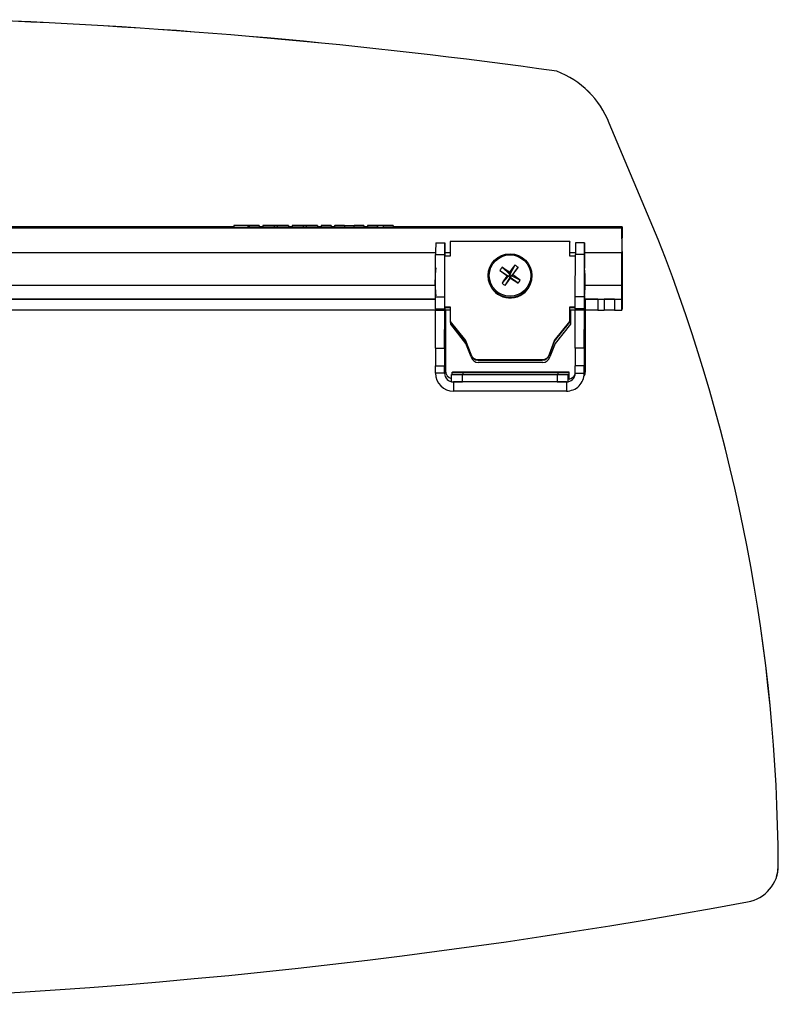
# Model space of a CAD drawing. Units: millimetres. Extents: x 5 to 292, y 5 to 205.
# Drawn here: x 81 to 107, y 67 to 101 of the extents above; entities that cross this region are included whole.
import ezdxf

# ---------------------------------------------------------------- set-up
doc = ezdxf.new("R2010")
doc.units = ezdxf.units.MM

msp = doc.modelspace()

# ---------------------------------------------------------------- linework, layer by layer
at = {"color": 7, "linetype": 'Continuous', "lineweight": 25}
for p, q in [((99.095, 99.1078), (99.0953, 99.109)), ((100.8907, 97.3285), (100.8911, 97.3298)), ((102.5712, 93.3432), (100.8907, 97.3285)), ((102.5716, 93.3444), (100.8911, 97.3298)), ((33.8234, 93.7378), (101.3234, 93.7378)), ((88.0194, 93.7742), (78.1465, 93.7742)), ((88.0195, 93.8159), (88.0194, 93.8153)), ((88.0194, 93.8153), (88.5069, 93.8153)), ((88.0194, 93.8153), (88.0194, 93.7528)), ((88.0194, 93.7528), (88.5069, 93.7528)), ((88.507, 93.8159), (88.0195, 93.8159)), ((88.5069, 93.8153), (88.5069, 93.7528)), ((88.5568, 93.8152), (88.5554, 93.8107)), ((88.5554, 93.8107), (88.8929, 93.8107)), ((88.5554, 93.8107), (88.5554, 93.7482)), ((88.5554, 93.7482), (88.8929, 93.7482)), ((88.8929, 93.8107), (88.8943, 93.8152)), ((88.8929, 93.8107), (88.8929, 93.7482)), ((88.8929, 93.7482), (88.8943, 93.7527)), ((88.8943, 93.8152), (88.8943, 93.7527)), ((89.0181, 93.7742), (88.8943, 93.7742)), ((89.0193, 93.8152), (89.0181, 93.8113)), ((89.0181, 93.8113), (89.0181, 93.7488)), ((89.3568, 93.8152), (89.3556, 93.8113)), ((89.4054, 93.8107), (89.5054, 93.8107)), ((89.4054, 93.8107), (89.4054, 93.7482)), ((89.4054, 93.7482), (89.5054, 93.7482)), ((89.4056, 93.8112), (89.5056, 93.8112)), ((89.5069, 93.8153), (89.4069, 93.8153)), ((89.507, 93.8159), (89.407, 93.8159)), ((89.5054, 93.8107), (89.5054, 93.7482)), ((89.5556, 93.8113), (89.5568, 93.8152)), ((89.8931, 93.8113), (89.8943, 93.8152)), ((89.8931, 93.8113), (89.8931, 93.7488)), ((89.8931, 93.7488), (89.8943, 93.7527)), ((89.8943, 93.8152), (89.8943, 93.7527)), ((90.0181, 93.7742), (89.8943, 93.7742)), ((90.0185, 93.8125), (90.0181, 93.8113)), ((90.0181, 93.8113), (90.0181, 93.7488)), ((90.356, 93.8125), (90.0185, 93.8125)), ((90.0193, 93.8152), (90.0187, 93.8133)), ((90.0187, 93.8133), (90.3562, 93.8133)), ((90.0187, 93.8133), (90.0187, 93.8125)), ((90.0739, 93.7393), (95.0739, 93.7393)), ((95.0745, 93.7414), (90.0745, 93.7414)), ((90.3556, 93.8113), (90.356, 93.8125)), ((90.356, 93.8125), (90.356, 93.8113)), ((90.3562, 93.8133), (90.3568, 93.8152)), ((90.3562, 93.8133), (90.3562, 93.8113)), ((90.4054, 93.8107), (90.5054, 93.8107)), ((90.4054, 93.8107), (90.4054, 93.7482)), ((90.4054, 93.7482), (90.5054, 93.7482)), ((90.5056, 93.8112), (90.4056, 93.8112)), ((90.4069, 93.8153), (90.5069, 93.8153)), ((90.507, 93.8159), (90.407, 93.8159)), ((90.5054, 93.8107), (90.5054, 93.7482)), ((90.5568, 93.8152), (90.5556, 93.8113)), ((90.8931, 93.8113), (90.8943, 93.8152)), ((90.8931, 93.8113), (90.8931, 93.7488)), ((90.8931, 93.7488), (90.8943, 93.7527)), ((90.8943, 93.8152), (90.8943, 93.7527)), ((91.0179, 93.7742), (90.8943, 93.7742)), ((91.0179, 93.7623), (90.8943, 93.7623)), ((90.8943, 93.7602), (91.0179, 93.7602)), ((91.0195, 93.8159), (91.0179, 93.8107)), ((91.0179, 93.8107), (91.3554, 93.8107)), ((91.0179, 93.8107), (91.0179, 93.7482)), ((91.0179, 93.7482), (91.3554, 93.7482)), ((91.357, 93.8159), (91.0195, 93.8159)), ((91.3554, 93.8107), (91.357, 93.8159)), ((91.3554, 93.8107), (91.3554, 93.7482)), ((91.3554, 93.7482), (91.357, 93.7534)), ((91.357, 93.8159), (91.357, 93.7534)), ((91.4804, 93.7742), (91.357, 93.7742)), ((91.4804, 93.7623), (91.357, 93.7623)), ((91.357, 93.7602), (91.4804, 93.7602)), ((91.482, 93.8159), (91.4804, 93.8107)), ((91.4804, 93.8107), (91.8179, 93.8107)), ((91.4804, 93.8107), (91.4804, 93.7482)), ((91.4804, 93.7482), (91.8179, 93.7482)), ((91.8195, 93.8159), (91.482, 93.8159)), ((91.8179, 93.8107), (91.8186, 93.8128)), ((91.8179, 93.8107), (91.8179, 93.7482)), ((91.8179, 93.7482), (91.8186, 93.7503)), ((91.8186, 93.8128), (92.1429, 93.8107)), ((91.8186, 93.8128), (91.8186, 93.7503)), ((91.8186, 93.7503), (92.1429, 93.7482)), ((92.1439, 93.8138), (91.8195, 93.8159)), ((92.1429, 93.8107), (92.1429, 93.7482)), ((92.1429, 93.8107), (92.4804, 93.8107)), ((92.1429, 93.7482), (92.4804, 93.7482)), ((92.1445, 93.8159), (92.1439, 93.8138)), ((92.482, 93.8159), (92.1445, 93.8159)), ((92.4804, 93.8107), (92.482, 93.8159)), ((92.4804, 93.8107), (92.4804, 93.7482)), ((92.4804, 93.7482), (92.482, 93.7534)), ((92.482, 93.8159), (92.482, 93.7534)), ((92.6054, 93.7742), (92.482, 93.7742)), ((92.6054, 93.7623), (92.482, 93.7623)), ((92.482, 93.7602), (92.6054, 93.7602)), ((92.6068, 93.8152), (92.6054, 93.8107)), ((92.6054, 93.8107), (92.9429, 93.8107)), ((92.6054, 93.8107), (92.6054, 93.7482)), ((92.6054, 93.7482), (92.9429, 93.7482)), ((92.9429, 93.8107), (92.9443, 93.8152)), ((92.9429, 93.8107), (92.9429, 93.7482)), ((92.9429, 93.7482), (92.9443, 93.7527)), ((92.9443, 93.8152), (92.9443, 93.7527)), ((93.1443, 93.8152), (93.1429, 93.8107)), ((93.1429, 93.8107), (93.4804, 93.8107)), ((93.1429, 93.8107), (93.1429, 93.7482)), ((93.1429, 93.7482), (93.4804, 93.7482)), ((93.4804, 93.8107), (93.4818, 93.8152)), ((93.4804, 93.8107), (93.4804, 93.7482)), ((93.4804, 93.7482), (93.4818, 93.7527)), ((93.4818, 93.8152), (93.4818, 93.7527)), ((101.3348, 93.7742), (93.4818, 93.7742)), ((95.0811, 93.7623), (93.4818, 93.7623)), ((93.4818, 93.7602), (95.0804, 93.7602)), ((101.3249, 93.7425), (101.3234, 93.7378)), ((101.3234, 93.3628), (101.3234, 93.7378)), ((101.3249, 93.3675), (101.3249, 93.7425)), ((101.3348, 93.7742), (101.3345, 93.773)), ((101.3345, 93.773), (101.3345, 93.398)), ((101.3348, 93.3992), (101.3348, 93.7742)), ((94.9427, 93.2247), (94.9448, 93.2311)), ((94.9427, 93.2247), (95.2552, 93.2247)), ((94.9448, 93.2311), (95.2573, 93.2311)), ((95.2552, 93.2247), (95.2573, 93.2311)), ((95.4434, 93.2737), (95.4434, 92.7745)), ((99.5434, 93.2737), (95.4434, 93.2737)), ((99.5434, 92.7745), (99.5434, 93.2737)), ((99.5434, 93.2737), (99.5436, 93.2551)), ((99.5436, 92.7745), (99.5436, 93.2551)), ((99.7302, 93.2247), (99.7323, 93.2311)), ((100.0427, 93.2247), (99.7302, 93.2247)), ((100.0448, 93.2311), (99.7323, 93.2311)), ((100.0427, 93.2247), (100.0448, 93.2311)), ((101.3249, 93.3675), (101.3234, 93.3628)), ((101.3348, 93.3992), (101.3345, 93.398)), ((102.5712, 93.3432), (102.5716, 93.3444)), ((94.9416, 91.3766), (94.9423, 92.823)), ((94.9423, 92.823), (95.2548, 92.823)), ((95.2541, 91.3766), (95.2548, 92.823)), ((95.2558, 90.9801), (95.2559, 92.8518)), ((95.2559, 92.8518), (95.2561, 92.8036)), ((95.2575, 92.8568), (95.2575, 92.7745)), ((99.7291, 91.3766), (99.7298, 92.823)), ((100.0423, 92.823), (99.7298, 92.823)), ((100.0416, 91.3766), (100.0423, 92.823)), ((100.0433, 90.9801), (100.0434, 92.8518)), ((100.0434, 92.8518), (100.0436, 92.8036)), ((100.045, 92.8568), (100.045, 92.355)), ((101.3231, 92.8932), (101.3229, 92.8926)), ((101.3229, 91.7676), (101.3229, 92.8926)), ((101.3231, 91.7682), (101.3231, 92.8932)), ((101.3351, 92.9313), (101.3353, 92.9319)), ((101.3351, 92.9313), (101.3351, 91.8063)), ((101.3353, 92.9319), (101.3353, 91.8069)), ((95.2559, 92.8036), (95.2561, 92.8036)), ((95.4434, 92.7745), (95.2559, 92.7745)), ((95.2561, 92.8036), (95.2561, 92.7745)), ((99.7298, 92.7745), (99.5434, 92.7745)), ((100.0436, 92.8036), (100.0434, 92.8036)), ((100.0436, 92.8036), (100.0436, 92.3681)), ((97.1423, 92.2798), (97.4428, 92.0816)), ((97.2192, 92.3886), (97.4839, 92.1397)), ((97.4839, 92.1397), (97.4752, 92.2169)), ((97.6576, 92.4641), (97.4839, 92.1397)), ((97.7666, 92.3874), (97.5421, 92.0987)), ((94.9185, 91.8626), (94.9187, 91.844)), ((96.7424, 92.0942), (96.7426, 92.0777)), ((97.218, 91.8421), (97.4428, 92.0816)), ((97.3269, 91.7654), (97.5011, 92.0406)), ((97.3934, 92.1011), (97.4428, 92.0816)), ((97.4839, 92.1397), (97.4428, 92.0816)), ((97.5011, 92.0406), (97.4428, 92.0816)), ((97.4839, 92.1397), (97.5421, 92.0987)), ((97.5011, 92.0406), (97.5421, 92.0987)), ((97.5011, 92.0406), (97.5093, 92.0195)), ((97.7654, 91.841), (97.5011, 92.0406)), ((97.5911, 92.1352), (97.5421, 92.0987)), ((97.8423, 91.9497), (97.5421, 92.0987)), ((98.2425, 92.0909), (98.2424, 92.1075)), ((100.0684, 91.9219), (100.0682, 91.9405)), ((101.3353, 91.8069), (101.3351, 91.8063)), ((101.3229, 91.7676), (101.3231, 91.7682)), ((94.9415, 91.2959), (40.2445, 91.296)), ((94.9416, 91.3766), (95.2541, 91.3766)), ((100.0416, 91.3766), (99.7291, 91.3766)), ((100.0435, 91.4149), (100.0435, 90.9319)), ((100.0441, 91.4206), (100.0441, 91.2961)), ((100.072, 91.2959), (100.0441, 91.2959)), ((100.4997, 91.2947), (100.072, 91.2959)), ((100.072, 91.2959), (100.072, 90.9209)), ((100.4997, 91.2947), (100.4997, 90.9197)), ((101.0716, 91.2945), (100.7167, 91.2945)), ((100.7167, 91.2945), (100.7167, 90.9195)), ((101.0716, 91.2945), (101.0716, 90.9195)), ((101.3227, 91.2981), (101.3217, 91.2949)), ((101.3217, 91.2949), (101.3217, 90.9199)), ((101.3227, 91.2981), (101.3227, 90.9231)), ((101.3365, 91.3421), (101.3355, 91.3389)), ((101.3355, 91.3389), (101.3355, 90.9639)), ((101.3365, 91.3421), (101.3365, 90.9671)), ((94.9397, 90.9209), (40.2445, 90.921)), ((94.9373, 89.6158), (94.9397, 90.9204)), ((94.9397, 90.9204), (95.2522, 90.9204)), ((94.9399, 90.9658), (94.9411, 90.9695)), ((94.9399, 90.9658), (95.2524, 90.9658)), ((94.9411, 90.9695), (95.2536, 90.9695)), ((95.2498, 89.6158), (95.2522, 90.9204)), ((95.2524, 90.9658), (95.2536, 90.9695)), ((95.2558, 91.0286), (95.4433, 91.0286)), ((95.2558, 91.01), (95.4433, 91.01)), ((95.256, 90.9319), (95.2558, 90.9801)), ((95.256, 91.01), (95.256, 90.9319)), ((95.4433, 90.9209), (95.2566, 90.9209)), ((95.2718, 90.8673), (95.2718, 90.9209)), ((95.272, 90.8924), (95.2718, 90.8673)), ((95.2718, 90.8924), (95.272, 90.8924)), ((95.272, 90.9209), (95.272, 90.8924)), ((95.2761, 90.9209), (95.2782, 89.5709)), ((95.4433, 91.0286), (95.4433, 90.5294)), ((99.5433, 91.0286), (99.7288, 91.0286)), ((99.5433, 90.5294), (99.5433, 91.0286)), ((99.5433, 91.0286), (99.5435, 91.01)), ((99.5435, 90.5109), (99.5435, 91.01)), ((99.5435, 91.01), (99.7288, 91.01)), ((99.7272, 90.9209), (99.5435, 90.9209)), ((99.5593, 90.9209), (99.5594, 90.4338)), ((99.5595, 90.9209), (99.5595, 90.4534)), ((99.7248, 89.6158), (99.7272, 90.9204)), ((100.0397, 90.9204), (99.7272, 90.9204)), ((99.7274, 90.9657), (99.7286, 90.9695)), ((100.0399, 90.9657), (99.7274, 90.9657)), ((100.0411, 90.9695), (99.7286, 90.9695)), ((100.0373, 89.6158), (100.0397, 90.9204)), ((100.0399, 90.9657), (100.0411, 90.9695)), ((100.0435, 90.9319), (100.0433, 90.9801)), ((100.072, 90.9209), (100.0441, 90.9209)), ((100.0593, 90.8673), (100.0593, 90.9209)), ((100.0595, 90.8924), (100.0593, 90.8673)), ((100.0595, 90.8924), (100.0593, 90.8924)), ((100.0595, 90.9209), (100.0595, 90.8924)), ((100.0636, 90.9209), (100.0657, 89.5709)), ((100.4997, 90.9197), (100.072, 90.9209)), ((101.0716, 90.9195), (100.7167, 90.9195)), ((101.3227, 90.9231), (101.3217, 90.9199)), ((101.3228, 90.9639), (101.3355, 90.9639)), ((101.3365, 90.9671), (101.3355, 90.9639)), ((95.4433, 90.5294), (95.9659, 89.8761)), ((95.4433, 90.5294), (95.4435, 90.5109)), ((95.4435, 90.5109), (95.9661, 89.8576)), ((95.4594, 90.4338), (95.4594, 90.491)), ((99.0207, 89.8761), (99.5433, 90.5294)), ((99.0209, 89.8576), (99.5435, 90.5109)), ((99.5433, 90.5294), (99.5435, 90.5109)), ((99.5595, 90.4534), (99.5594, 90.4338)), ((95.982, 89.7807), (95.4594, 90.4338)), ((99.5594, 90.4338), (99.0368, 89.7807)), ((95.9659, 89.8761), (96.146, 89.411)), ((95.9659, 89.8761), (95.9661, 89.8576)), ((95.9661, 89.8576), (96.1461, 89.3924)), ((96.1619, 89.3156), (95.982, 89.7807)), ((98.8408, 89.411), (99.0207, 89.8761)), ((98.841, 89.3924), (99.0209, 89.8576)), ((99.0368, 89.7807), (98.8567, 89.3156)), ((99.0207, 89.8761), (99.0209, 89.8576)), ((94.9373, 89.6158), (95.2498, 89.6158)), ((100.0373, 89.6158), (99.7248, 89.6158)), ((96.146, 89.411), (96.1461, 89.3924)), ((96.3885, 89.222), (98.5983, 89.222)), ((96.3885, 89.222), (96.3886, 89.2035)), ((96.3886, 89.2035), (98.5985, 89.2035)), ((98.6142, 89.1267), (96.4044, 89.1267)), ((98.5983, 89.222), (98.5985, 89.2035)), ((98.8408, 89.411), (98.841, 89.3924)), ((94.937, 89.0125), (95.2495, 89.0125)), ((94.937, 88.7566), (94.937, 89.0125)), ((95.2495, 88.7566), (95.2495, 89.0125)), ((95.2784, 88.8485), (95.2495, 88.7566)), ((95.2784, 88.9795), (95.2784, 88.8485)), ((95.5135, 88.7908), (95.5152, 88.7962)), ((95.5135, 88.7149), (95.5135, 88.7908)), ((99.1383, 88.7902), (95.8883, 88.7902)), ((95.8904, 88.7969), (99.1404, 88.7968)), ((99.5152, 88.7962), (99.5135, 88.7908)), ((99.5152, 88.5528), (99.5152, 88.7962)), ((100.037, 89.0125), (99.7245, 89.0125)), ((99.7245, 88.7566), (99.7245, 89.0125)), ((100.037, 88.7566), (100.037, 89.0125)), ((100.0659, 88.8485), (100.037, 88.7566)), ((100.0659, 88.9795), (100.0659, 88.8485)), ((95.2495, 88.7566), (94.937, 88.7566)), ((95.4879, 88.7093), (95.4896, 88.7147)), ((95.4879, 88.4659), (95.4879, 88.7093)), ((95.5495, 88.4566), (95.5495, 88.1441)), ((99.4245, 88.4566), (95.5495, 88.4566)), ((99.1127, 88.7086), (95.8627, 88.7086)), ((95.8627, 88.4586), (95.8627, 88.7086)), ((99.1127, 88.4586), (95.8627, 88.4586)), ((95.8648, 88.7153), (99.1148, 88.7153)), ((96.3636, 88.7115), (96.3636, 88.7116)), ((96.3639, 88.7126), (96.364, 88.7127)), ((97.1295, 88.7114), (96.4261, 88.7114)), ((96.4265, 88.7128), (97.1299, 88.7128)), ((97.1299, 88.7114), (97.1299, 88.7128)), ((98.5511, 88.7114), (97.8476, 88.7114)), ((97.848, 88.7128), (98.5515, 88.7128)), ((97.848, 88.7114), (97.848, 88.7128)), ((98.6084, 88.7117), (98.6087, 88.7125)), ((98.6136, 88.7116), (98.6136, 88.7115)), ((98.614, 88.7127), (98.6139, 88.7126)), ((99.1127, 88.4586), (99.1127, 88.7086)), ((99.4245, 88.4566), (99.4245, 88.1441)), ((99.4896, 88.7147), (99.4879, 88.7093)), ((99.4896, 88.4713), (99.4896, 88.7147)), ((99.7245, 88.7566), (100.037, 88.7566)), ((100.0089, 88.5731), (100.0378, 88.665)), ((99.4245, 88.1441), (95.5495, 88.1441)), ((106.6865, 71.8817), (106.6869, 71.8829)), ((106.6291, 71.5005), (106.6295, 71.5018))]:
    msp.add_line(p, q, dxfattribs=at)
at = {"color": 8, "linetype": 'Continuous', "lineweight": 25}
for p, q in [((89.3568, 93.8152), (89.3568, 93.8113)), ((89.4069, 93.8153), (89.4069, 93.8112)), ((89.5069, 93.8153), (89.5069, 93.8112)), ((90.0745, 93.7393), (90.0745, 93.7414)), ((90.3568, 93.8152), (90.3568, 93.8113)), ((90.4069, 93.8153), (90.4069, 93.8112)), ((90.5069, 93.8153), (90.5069, 93.8112)), ((95.0745, 93.7393), (95.0745, 93.7414)), ((95.0811, 93.7602), (95.0811, 93.7623)), ((98.223, 93.7458), (98.223, 93.7457)), ((101.3123, 93.7427), (101.3123, 93.7728)), ((40.2453, 92.8926), (94.9423, 92.8926)), ((95.2575, 92.8926), (95.4434, 92.8926)), ((99.5436, 92.8926), (99.7298, 92.8926)), ((100.045, 92.8926), (101.3229, 92.8926)), ((101.3231, 92.9313), (101.3351, 92.9313)), ((101.3231, 91.8063), (101.3351, 91.8063)), ((94.92, 91.7676), (40.2674, 91.7677)), ((101.3229, 91.7676), (100.067, 91.7676)), ((40.2445, 91.2981), (94.9416, 91.2981)), ((100.0441, 91.2981), (101.3227, 91.2981)), ((95.8883, 88.7153), (95.8883, 88.7902)), ((99.1383, 88.7153), (99.1383, 88.7902)), ((99.5135, 88.5474), (99.5135, 88.7908)), ((95.5495, 88.4566), (95.5503, 88.4589)), ((96.3636, 88.7115), (96.3636, 88.7116)), ((96.364, 88.7126), (96.364, 88.7127)), ((96.4265, 88.7114), (96.4265, 88.7128)), ((98.5515, 88.7114), (98.5515, 88.7128)), ((99.4253, 88.4589), (99.4245, 88.4566)), ((99.4879, 88.4659), (99.4879, 88.7093))]:
    msp.add_line(p, q, dxfattribs=at)
at = {"color": 7, "linetype": 'Continuous', "lineweight": 25, "flags": 128}
for points in [[(85.5554, 93.7403), (85.5777, 93.74), (85.6433, 93.7397), (85.7485, 93.7395), (85.8872, 93.7393), (86.0512, 93.7391), (86.2311, 93.7391), (86.4165, 93.7391), (86.5964, 93.7391), (86.7606, 93.7393), (86.8993, 93.7395), (87.0047, 93.7397), (87.0705, 93.74), (87.0929, 93.7403), (87.0707, 93.7406), (87.0051, 93.7409), (86.8999, 93.7412), (86.7612, 93.7414), (86.5972, 93.7415), (86.4173, 93.7416), (86.2319, 93.7416), (86.052, 93.7415), (85.8878, 93.7414), (85.749, 93.7412), (85.6437, 93.7409), (85.5779, 93.7406), (85.5554, 93.7403)], [(85.5653, 93.7717), (85.5875, 93.7714), (85.6532, 93.7711), (85.7584, 93.7708), (85.897, 93.7706), (86.0611, 93.7705), (86.241, 93.7704), (86.4263, 93.7704), (86.6063, 93.7705), (86.7704, 93.7706), (86.9092, 93.7708), (87.0145, 93.7711), (87.0804, 93.7714), (87.1028, 93.7717), (87.0806, 93.772), (87.0149, 93.7723), (86.9097, 93.7725), (86.7711, 93.7727), (86.607, 93.7729), (86.4271, 93.773), (86.2418, 93.773), (86.0618, 93.7729), (85.8977, 93.7727), (85.7589, 93.7725), (85.6535, 93.7723), (85.5877, 93.772), (85.5653, 93.7717)], [(90.0745, 93.7414), (89.8984, 93.7413), (89.7366, 93.7412), (89.6021, 93.741), (89.5058, 93.7408), (89.4556, 93.7405), (89.4555, 93.7402), (89.5055, 93.7399), (89.6016, 93.7396), (89.736, 93.7394), (89.8978, 93.7393), (90.0739, 93.7393)], [(90.0187, 93.7623), (89.905, 93.7622), (89.8943, 93.7622)], [(89.8943, 93.7602), (89.9044, 93.7602), (90.0187, 93.7602)], [(95.0739, 93.7393), (95.25, 93.7393), (95.4118, 93.7394), (95.5463, 93.7396), (95.6426, 93.7399), (95.6928, 93.7402), (95.6929, 93.7405), (95.6429, 93.7408), (95.5468, 93.741), (95.4124, 93.7412), (95.2506, 93.7413), (95.0745, 93.7414)], [(95.0804, 93.7602), (95.2565, 93.7602), (95.4184, 93.7603), (95.5529, 93.7605), (95.6491, 93.7608), (95.6994, 93.7611), (95.6994, 93.7614), (95.6494, 93.7617), (95.5533, 93.7619), (95.4189, 93.7621), (95.2572, 93.7622), (95.0811, 93.7623)], [(98.4453, 93.7451), (98.3924, 93.7451), (98.3454, 93.7452), (98.305, 93.7453), (98.2719, 93.7454), (98.2468, 93.7455), (98.2302, 93.7456), (98.2222, 93.7457), (98.223, 93.7458)], [(98.4453, 93.7451), (98.7304, 93.7448), (99.0239, 93.7445), (99.3251, 93.7442), (99.6333, 93.744), (99.9477, 93.7438), (100.2677, 93.7436), (100.5923, 93.7435), (100.921, 93.7434)], [(95.2782, 89.5709), (95.2782, 89.5329), (95.2783, 89.4815), (95.2783, 89.4179), (95.2784, 89.3437), (95.2784, 89.2607), (95.2784, 89.1709), (95.2784, 89.0764), (95.2784, 88.9795)], [(100.0657, 89.5709), (100.0657, 89.5329), (100.0658, 89.4815), (100.0658, 89.4179), (100.0659, 89.3437), (100.0659, 89.2607), (100.0659, 89.1709), (100.0659, 89.0764), (100.0659, 88.9795)], [(96.0518, 88.7935), (96.0752, 88.7938), (96.1432, 88.794), (96.2497, 88.7942), (96.3853, 88.7943), (96.5379, 88.7944), (96.6939, 88.7944), (96.8396, 88.7943), (96.9619, 88.7941), (97.05, 88.7939), (97.096, 88.7936), (97.0959, 88.7934), (97.0497, 88.7931), (96.9615, 88.7929), (96.8391, 88.7927), (96.6934, 88.7927), (96.5373, 88.7926), (96.3848, 88.7927), (96.2493, 88.7928), (96.1429, 88.793), (96.0751, 88.7932), (96.0518, 88.7935)], [(97.0764, 88.792), (97.1002, 88.7923), (97.1688, 88.7925), (97.2748, 88.7927), (97.4067, 88.7928), (97.5502, 88.7928), (97.6898, 88.7927), (97.8104, 88.7926), (97.8988, 88.7924), (97.9454, 88.7922), (97.9454, 88.7919), (97.8985, 88.7917), (97.81, 88.7915), (97.6894, 88.7914), (97.5498, 88.7913), (97.4063, 88.7913), (97.2744, 88.7914), (97.1685, 88.7916), (97.1, 88.7918), (97.0764, 88.792)], [(97.2024, 88.7952), (97.2262, 88.7954), (97.294, 88.7955), (97.3954, 88.7957), (97.515, 88.7957), (97.6346, 88.7957), (97.736, 88.7955), (97.8036, 88.7954), (97.8274, 88.7952), (97.8035, 88.795), (97.7357, 88.7948), (97.6343, 88.7947), (97.5147, 88.7947), (97.3951, 88.7947), (97.2938, 88.7948), (97.2261, 88.795), (97.2024, 88.7952)], [(98.0768, 88.7935), (98.0995, 88.7937), (98.1647, 88.7939), (98.2645, 88.794), (98.3869, 88.7941), (98.5171, 88.7941), (98.6395, 88.794), (98.7392, 88.7939), (98.8043, 88.7937), (98.8268, 88.7935), (98.8042, 88.7933), (98.739, 88.7931), (98.6392, 88.793), (98.5168, 88.7929), (98.3865, 88.7929), (98.2642, 88.793), (98.1644, 88.7931), (98.0994, 88.7933), (98.0768, 88.7935)], [(100.0659, 88.8485), (100.0541, 88.729), (100.0378, 88.665)], [(97.0506, 88.7099), (97.0744, 88.7101), (97.143, 88.7103), (97.249, 88.7105), (97.3809, 88.7106), (97.5244, 88.7106), (97.664, 88.7106), (97.7846, 88.7104), (97.873, 88.7102), (97.9197, 88.71), (97.9196, 88.7098), (97.8727, 88.7096), (97.7842, 88.7094), (97.6636, 88.7092), (97.524, 88.7092), (97.3805, 88.7092), (97.2486, 88.7093), (97.1427, 88.7095), (97.0742, 88.7097), (97.0506, 88.7099)], [(97.1769, 88.714), (97.2007, 88.7142), (97.2685, 88.7143), (97.3699, 88.7145), (97.4895, 88.7145), (97.6091, 88.7145), (97.7105, 88.7143), (97.7781, 88.7142), (97.8019, 88.714), (97.778, 88.7138), (97.7102, 88.7136), (97.6088, 88.7135), (97.4892, 88.7135), (97.3696, 88.7135), (97.2683, 88.7136), (97.2006, 88.7138), (97.1769, 88.714)], [(106.6295, 71.5018), (106.6685, 71.6625), (106.6869, 71.8829)]]:
    msp.add_lwpolyline(points, dxfattribs=at)
at = {"color": 7, "linetype": 'Continuous', "lineweight": 25}
for centre, radius in [((97.4914, 92.1017), 0.7493), ((97.4914, 92.1061), 0.7105)]:
    msp.add_circle(centre, radius, dxfattribs=at)
for centre, radius, start, end in [((71.9952, -93.2011), 194.2089, 81.978807, 87.875723), ((71.9956, -93.1998), 194.2089, 81.978807, 87.875723), ((97.9813, 96.1879), 3.125, 21.40642, 69.12297), ((97.9817, 96.1892), 3.125, 21.40642, 69.12297), ((88.5194, 86.3542), 7.4611, 89.71221, 90.09597), ((88.5172, 83.1694), 10.5834, 89.79341, 90.05618), ((88.6039, 35.9923), 57.8236, 89.712212, 90.095975), ((89.3085, 151.6342), 57.8236, 269.712212, 270.095975), ((89.3085, 151.5717), 57.8236, 269.712212, 270.095975), ((89.3102, 35.7681), 58.0478, 89.904364, 90.287046), ((89.3931, 101.2723), 7.4611, 269.71221, 270.09597), ((89.3944, 86.3253), 7.49, 89.90436, 90.28705), ((89.6023, 151.8584), 58.0478, 269.904364, 270.287046), ((89.6023, 151.7959), 58.0478, 269.904364, 270.287046), ((89.5181, 101.3013), 7.49, 269.90436, 270.28705), ((89.5194, 86.3542), 7.4611, 89.71221, 90.09597), ((89.6039, 35.9923), 57.8236, 89.712212, 90.095975), ((90.3085, 151.6342), 57.8236, 269.712212, 270.095975), ((90.3085, 151.5717), 57.8236, 269.712212, 270.095975), ((90.3102, 35.7681), 58.0478, 89.904364, 90.287046), ((90.3931, 101.2723), 7.4611, 269.71221, 270.09597), ((90.3944, 86.3253), 7.49, 89.90436, 90.28705), ((90.6023, 151.8584), 58.0478, 269.904364, 270.287046), ((90.6023, 151.7959), 58.0478, 269.904364, 270.287046), ((90.5181, 101.3013), 7.49, 269.90436, 270.28705), ((90.5194, 86.3542), 7.4611, 89.71221, 90.09597), ((90.6039, 35.9923), 57.8236, 89.712212, 90.095975), ((93.0442, -5.1972), 99.0134, 89.746782, 90.253117), ((93.0443, 69.752), 24.0634, 89.76185, 90.23805), ((93.0473, 67.3474), 26.4054, 89.79259, 90.2235), ((102.1375, -177.5149), 271.289, 90.174283, 90.826763), ((101.0096, 38.0023), 55.7411, 89.67595, 90.09116), ((101.3147, 94.557), 0.7842, 269.82522, 271.44505), ((505.529, 93.1033), 404.2061, 179.910065, 180.029866), ((-297.9201, 93.1431), 399.2555, 359.969695, 0.090576), ((252.1164, 92.8508), 157.1742, 179.863699, 180.010139), ((252.4289, 92.8508), 157.1742, 179.863699, 180.010139), ((-82.1894, 92.9506), 177.4469, 359.969695, 0.090576), ((256.9039, 92.8508), 157.1742, 179.863699, 180.010139), ((257.2164, 92.8508), 157.1742, 179.863699, 180.010139), ((-77.4019, 92.9506), 177.4469, 359.969695, 0.090576), ((325.882, 93.0103), 224.5589, 179.910065, 180.029866), ((101.3249, 93.6791), 0.2813, 269.9951, 271.94749), ((-120.4735, 93.0486), 221.8086, 359.969695, 0.090576), ((47.0204, 71.5659), 59.6669, 0.30322, 21.406409), ((47.0208, 71.5672), 59.6669, 0.30322, 21.406409), ((99.3168, 91.9014), 4.3984, 173.86352, 185.89387), ((98.5959, 91.334), 1.7342, 142.54718, 146.94742), ((122.7094, 127.9383), 43.8772, 234.35948, 234.7619), ((92.0821, 84.4511), 9.4548, 55.2213, 57.08946), ((106.0357, 86.0908), 10.5267, 142.73924, 144.41188), ((74.0834, 108.6752), 28.7434, 324.86997, 325.48238), ((96.728, 91.0285), 1.7104, 52.61121, 57.07524), ((95.67, 91.9017), 4.3984, 353.8836, 5.91534), ((99.3169, 91.8828), 4.3984, 180.50572, 186.11274), ((97.4908, 92.0844), 0.7483, 180.51938, 234.8638), ((97.4925, 92.0853), 0.75, 234.79465, 0.42419), ((106.5004, 85.746), 11.1052, 145.09139, 146.70535), ((98.3778, 93.3732), 1.9207, 232.8557, 236.83074), ((72.778, 109.5812), 30.3324, 324.03063, 324.62143), ((123.7168, 129.3451), 45.6074, 234.92606, 235.31823), ((91.8801, 84.141), 9.8246, 52.63724, 54.45816), ((96.2656, 92.9826), 1.8849, 322.72313, 326.77147), ((95.6701, 91.8831), 4.3984, 353.86353, 0.50566), ((500.5905, 91.5951), 399.2555, 179.969695, 180.090576), ((323.1439, 91.6896), 221.8086, 179.969695, 180.090576), ((-302.8829, 91.5575), 404.2061, 359.910065, 0.029866), ((-123.2359, 91.6505), 224.5589, 359.910065, 0.029866), ((-26.2255, 91.3171), 121.1671, 359.835645, 0.028127), ((-25.913, 91.3171), 121.1671, 359.835645, 0.028127), ((-21.438, 91.3171), 121.1671, 359.835645, 0.028127), ((-21.1255, 91.3171), 121.1671, 359.835645, 0.028127), ((100.6929, 178.476), 87.1816, 269.87303, 270.015639), ((101.1341, 128.7446), 37.4502, 269.90436, 270.28705), ((99.652, 90.925), 4.7122, 179.50415, 180.05603), ((99.9645, 90.925), 4.7122, 179.50415, 180.05603), ((104.4395, 90.925), 4.7122, 179.50415, 180.05603), ((104.752, 90.925), 4.7122, 179.50415, 180.05603), ((100.6929, 178.101), 87.1816, 269.87303, 270.015639), ((101.1341, 128.3696), 37.4502, 269.90436, 270.28705), ((594.8527, 89.1144), 499.9156, 179.942532, 180.011683), ((595.1652, 89.1144), 499.9156, 179.942532, 180.011683), ((599.6402, 89.1144), 499.9156, 179.942532, 180.011683), ((599.9527, 89.1144), 499.9156, 179.942532, 180.011683), ((96.3883, 89.472), 0.2499, 194.1284, 270.03475), ((96.3885, 89.4534), 0.2499, 194.1284, 270.03475), ((96.4042, 89.3766), 0.2499, 194.13929, 270.03798), ((98.5985, 89.472), 0.2499, 269.96588, 345.86809), ((98.5986, 89.4534), 0.2499, 269.96588, 345.86809), ((98.6144, 89.3766), 0.2499, 269.96115, 345.86421), ((95.5784, 88.8485), 0.3, 180.00003, 252.43707), ((95.7946, 144.7484), 55.9584, 269.71221, 270.09597), ((95.7966, 32.6216), 56.1753, 89.90436, 90.28705), ((99.2321, 144.9654), 56.1753, 269.90436, 270.28705), ((99.2341, 32.8386), 55.9584, 89.71221, 90.09597), ((95.5495, 88.7566), 0.6125, 180.00004, 269.99998), ((95.5495, 88.7566), 0.3, 180.00004, 269.99998), ((95.769, 144.6669), 55.9584, 269.71221, 270.09597), ((95.771, 32.5401), 56.1753, 89.90436, 90.28705), ((95.8242, 219.4658), 131.0071, 269.880202, 270.016835), ((96.3683, 88.4579), 0.2538, 89.86524, 91.04918), ((96.4104, 98.0378), 9.3264, 269.71221, 270.09597), ((96.3685, 88.9619), 0.2493, 268.94083, 270.13995), ((96.4109, 79.3502), 9.3626, 89.90436, 90.28705), ((97.4888, 361.9556), 273.2444, 269.924665, 270.075235), ((97.4887, -184.5314), 273.2444, 89.924665, 90.075235), ((98.5667, 98.074), 9.3626, 269.90436, 270.28705), ((98.5671, 79.3864), 9.3264, 89.71221, 90.09597), ((98.609, 88.4623), 0.2494, 88.94084, 90.13995), ((98.6093, 88.9663), 0.2538, 269.86524, 271.04916), ((99.2065, 144.8839), 56.1753, 269.90436, 270.28705), ((99.1513, 219.7135), 131.2549, 269.983126, 270.119578), ((99.2085, 32.7571), 55.9584, 89.71221, 90.09597), ((99.4245, 88.7566), 0.6125, 269.9999, 359.99997), ((99.4245, 88.7566), 0.3, 269.9999, 359.99997), ((99.4534, 88.8485), 0.3, 281.88368, 333.32171), ((105.4365, 71.8751), 1.25, 279.08557, 0.30318), ((67.569, 274.9114), 207.787, 259.444259, 280.55574)]:
    msp.add_arc(centre, radius, start, end, dxfattribs=at)
msp.add_open_spline([(98.5853, 88.7114), (98.5891, 88.7118), (98.5959, 88.7123), (98.6036, 88.7125), (98.607, 88.7125), (98.6087, 88.7125)], degree=3, knots=[0, 0, 0, 0, 0.3969074, 0.7079691, 1, 1, 1, 1], dxfattribs=at)

doc.saveas('drawing.dxf')
